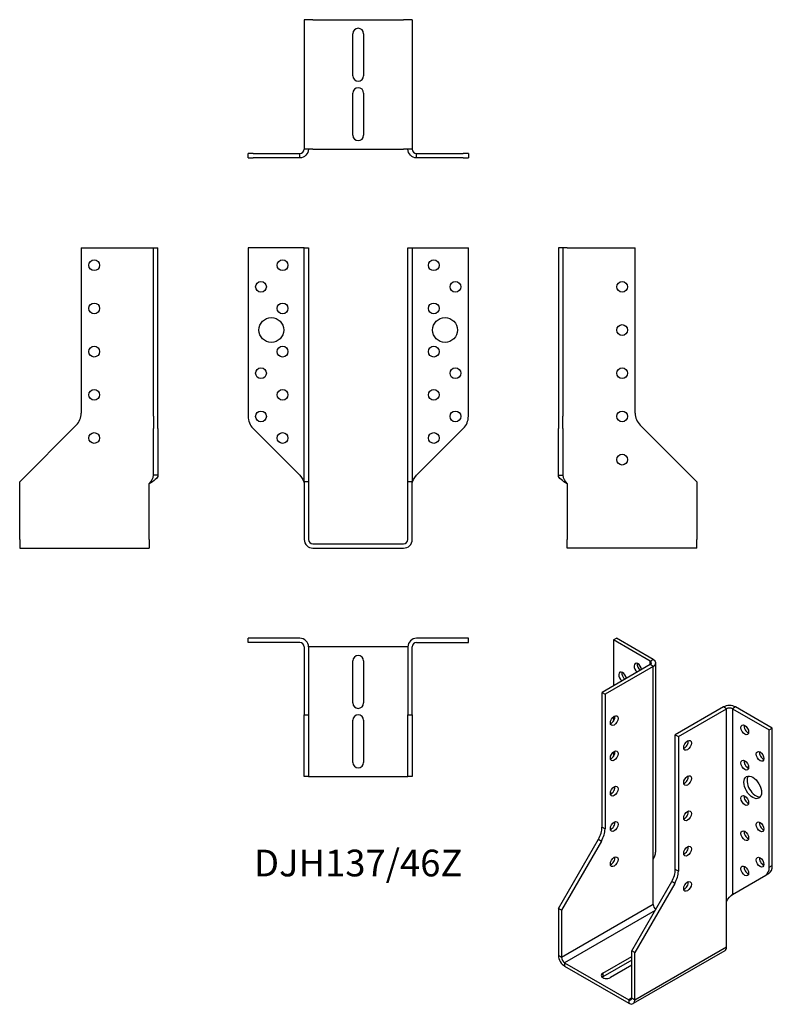
# Model space of a CAD drawing. Units: millimetres. Extents: x -157 to 192, y -213 to 243.
import ezdxf

# ---------------------------------------------------------------- set-up
doc = ezdxf.new("R2010")
doc.units = ezdxf.units.MM
doc.styles.get("Standard").update_dxf_attribs({"font": 'arial.ttf'})

# ---------------------------------------------------------------- blocks, each defined once
blk = doc.blocks.new('DJH137-46Z-Front')
for p, q in [((-51, 137), (-51, 59.06)), ((-27, 137), (-51, 137)), ((-25, 137), (-27, 137)), ((-25, 137), (-23, 137)), ((-25, 60.56), (-25, 137)), ((-23, 137), (-23, 60.56)), ((23, 60.56), (23, 137)), ((23, 137), (25, 137)), ((25, 137), (25, 60.56)), ((25, 137), (27, 137)), ((27, 137), (51, 137)), ((51, 59.06), (51, 137)), ((-25, 54.91), (-25, 60.56)), ((-23, 60.56), (-23, 54.91)), ((23, 54.91), (23, 60.56)), ((25, 60.56), (25, 54.91)), ((-25, 28.75), (-25, 54.91)), ((-23, 54.91), (-23, 28.75)), ((23, 28.75), (23, 54.91)), ((25, 54.91), (25, 28.75)), ((-48.66, 53.41), (-27, 31.75)), ((27, 31.75), (48.66, 53.41)), ((-25, 28.75), (-25, 2)), ((-23, 28.75), (-25, 28.75)), ((-23, 28.75), (-23, 2)), ((25, 28.75), (23, 28.75)), ((23, 2), (23, 28.75)), ((25, 2), (25, 28.75)), ((-21, 0), (21, 0)), ((-21, -2), (21, -2))]:
    blk.add_line(p, q)
for centre, radius in [((-35, 129), 2.5), ((35, 129), 2.5), ((-45, 119), 2.5), ((45, 119), 2.5), ((-35, 109), 2.5), ((35, 109), 2.5), ((-40.2, 99), 5.75), ((40.2, 99), 5.75), ((-35, 89), 2.5), ((35, 89), 2.5), ((-45, 79), 2.5), ((45, 79), 2.5), ((-35, 69), 2.5), ((35, 69), 2.5), ((-45, 59), 2.5), ((45, 59), 2.5), ((-35, 49), 2.5), ((35, 49), 2.5)]:
    blk.add_circle(centre, radius)
for centre, radius, start, end in [((-43, 59.06), 8, 180, 225), ((43, 59.06), 8, 315, 0), ((-21, 2), 4, 180, 270), ((-21, 2), 2, 180, 270), ((21, 2), 4, 270, 0), ((21, 2), 2, 270, 0)]:
    blk.add_arc(centre, radius, start, end)
for points in [[(-27, 31.75), (-25.95, 30.42), (-25, 29.08), (-25, 27.75)], [(25, 27.75), (25, 29.08), (25.95, 30.42), (27, 31.75)]]:
    blk.add_open_spline(points, degree=3)
blk = doc.blocks.new('DJH137-46Z-Left')
for p, q in [((0, 137), (0, 59.06)), ((2, 137), (0, 137)), ((2, 137), (2, 59.06)), ((4, 137), (2, 137)), ((4, 137), (35.5, 137)), ((35.5, 60.56), (35.5, 137)), ((0, 59.06), (0, 53.41)), ((2, 53.41), (2, 59.06)), ((64, 28.75), (37.84, 54.91)), ((0, 31.75), (0, 53.41)), ((2, 53.41), (2, 31.75)), ((0, 31.75), (1.45, 31.75)), ((1.45, 31.75), (2, 31.75)), ((4, 27.75), (4, 2)), ((64, 28.75), (64, 2)), ((4, -2), (4, 2)), ((64, -2), (64, 2)), ((64, -2), (4, -2))]:
    blk.add_line(p, q)
for centre in [(29.5, 119), (29.5, 99), (29.5, 79), (29.5, 59), (29.5, 39)]:
    blk.add_circle(centre, 2.5)
blk.add_arc((43.5, 60.56), 8, 180, 225)
for points in [[(4, 27.75), (1.91, 29.08), (0, 30.42), (0, 31.75)], [(2, 31.75), (2, 30.42), (2.95, 29.08), (4, 27.75)]]:
    blk.add_open_spline(points, degree=3)
blk = doc.blocks.new('DJH137-46Z-Right')
for p, q in [((-35.5, 137), (-35.5, 60.56)), ((-35.5, 137), (-4, 137)), ((-4, 137), (-2, 137)), ((-2, 59.06), (-2, 137)), ((-2, 137), (0, 137)), ((0, 59.06), (0, 137)), ((-37.84, 54.91), (-64, 28.75)), ((-2, 59.06), (-2, 53.41)), ((0, 53.41), (0, 59.06)), ((-2, 31.75), (-2, 53.41)), ((0, 53.41), (0, 31.75)), ((-64, 2), (-64, 28.75)), ((-4, 2), (-4, 27.75)), ((-1.45, 31.75), (-2, 31.75)), ((0, 31.75), (-1.45, 31.75)), ((-64, 2), (-64, -2)), ((-4, 2), (-4, -2)), ((-64, -2), (-4, -2))]:
    blk.add_line(p, q)
for centre in [(-29.5, 129), (-29.5, 109), (-29.5, 89), (-29.5, 69), (-29.5, 49)]:
    blk.add_circle(centre, 2.5)
blk.add_arc((-43.5, 60.56), 8, 315, 0)
for points in [[(0, 31.75), (0, 30.42), (-1.91, 29.08), (-4, 27.75)], [(-4, 27.75), (-2.95, 29.08), (-2, 30.42), (-2, 31.75)]]:
    blk.add_open_spline(points, degree=3)
blk = doc.blocks.new('DJH137-46Z-Top')
for p, q in [((-27, 0), (-51, 0)), ((-51, -2), (-51, 0)), ((51, 0), (27, 0)), ((51, -2), (51, 0)), ((-27, -2), (-51, -2)), ((-25, -4), (-25, -35.5)), ((-21, -4), (-23, -4)), ((-23, -4), (-23, -35.5)), ((21, -4), (-21, -4)), ((23, -4), (21, -4)), ((23, -4), (23, -35.5)), ((25, -35.5), (25, -4)), ((27, -2), (51, -2)), ((-2.5, -30), (-2.5, -10.5)), ((2.5, -10.5), (2.5, -30)), ((-25, -37.84), (-25, -35.5)), ((-25, -35.5), (-23, -35.5)), ((-23, -35.5), (-23, -37.84)), ((23, -37.84), (23, -35.5)), ((23, -35.5), (25, -35.5)), ((25, -35.5), (25, -37.84)), ((-25, -64), (-25, -37.84)), ((-23, -37.84), (-23, -64)), ((-2.5, -57.5), (-2.5, -38)), ((2.5, -38), (2.5, -57.5)), ((23, -64), (23, -37.84)), ((25, -37.84), (25, -64)), ((-23, -64), (-25, -64)), ((-23, -64), (-21, -64)), ((-21, -64), (21, -64)), ((21, -64), (23, -64)), ((25, -64), (23, -64))]:
    blk.add_line(p, q)
for centre, radius, start, end in [((27, -4), 4, 90, 180), ((-27, -4), 4, 0, 90), ((-27, -4), 2, 0, 90), ((27, -4), 2, 90, 180), ((0, -10.5), 2.5, 0, 180), ((0, -30), 2.5, 180, 0), ((0, -38), 2.5, 0, 180), ((0, -57.5), 2.5, 180, 0)]:
    blk.add_arc(centre, radius, start, end)
blk = doc.blocks.new('DJH137-46Z-Bottom')
for p, q in [((-25, 64), (-25, 4)), ((-21, 64), (-25, 64)), ((-21, 64), (21, 64)), ((25, 64), (21, 64)), ((25, 64), (25, 4)), ((-2.5, 38), (-2.5, 57.5)), ((2.5, 57.5), (2.5, 38)), ((-2.5, 10.5), (-2.5, 30)), ((2.5, 30), (2.5, 10.5)), ((-48.66, 2), (-51, 2)), ((-51, 0), (-51, 2)), ((-51, 0), (-48.66, 0)), ((-48.66, 2), (-27, 2)), ((-27, 0), (-48.66, 0)), ((-27, 1.45), (-27, 2)), ((-27, 0), (-27, 1.45)), ((-21, 4), (-25, 4)), ((-21, 4), (21, 4)), ((25, 4), (21, 4)), ((27, 2), (48.66, 2)), ((27, 1.45), (27, 2)), ((27, 0), (27, 1.45)), ((48.66, 0), (27, 0)), ((51, 2), (48.66, 2)), ((48.66, 0), (51, 0)), ((51, 2), (51, 0))]:
    blk.add_line(p, q)
for centre, start, end in [((0, 57.5), 0, 180), ((0, 38), 180, 0), ((0, 30), 0, 180), ((0, 10.5), 180, 0)]:
    blk.add_arc(centre, 2.5, start, end)
for points in [[(-27, 2), (-25.95, 2), (-25, 2.95), (-25, 4)], [(-23, 4), (-23, 1.91), (-24.91, 0), (-27, 0)], [(27, 0), (24.91, 0), (23, 1.91), (23, 4)], [(25, 4), (25, 2.95), (25.95, 2), (27, 2)]]:
    blk.add_open_spline(points, degree=3)
blk = doc.blocks.new('DJH137-46Z-ISO')
for p, q in [((-14.87, 89.8), (-13.46, 90.62)), ((-14.87, 89.8), (-14.87, 68.57)), ((2.1, 80), (-14.87, 89.8)), ((3.51, 80.82), (-13.46, 90.62)), ((2.1, 78.37), (-20.17, 65.51)), ((3.51, 77.55), (-18.76, 64.69)), ((2.1, 80), (3.51, 80.82)), ((2.1, 78.37), (2.1, 80)), ((3.51, 77.55), (2.1, 78.37)), ((3.51, -11.65), (3.51, 77.55)), ((4.69, -8.38), (4.69, 79.19)), ((-20.17, 65.51), (-18.76, 64.69)), ((-20.17, 3.1), (-20.17, 65.51)), ((-18.76, 64.69), (-18.76, 2.28)), ((36.04, 58.78), (13.77, 45.92)), ((15.18, 45.1), (37.46, 57.96)), ((37.46, 57.96), (36.04, 58.78)), ((37.46, -31.24), (37.46, 57.96)), ((41.7, 58.78), (40.28, 57.96)), ((40.28, 57.96), (40.28, -27.98)), ((40.28, 57.96), (57.25, 48.16)), ((58.67, 48.98), (41.7, 58.78)), ((-14.87, 54.24), (-14.87, 52.24)), ((13.77, -16.49), (13.77, 45.92)), ((13.77, 45.92), (15.18, 45.1)), ((57.25, 48.16), (58.67, 48.98)), ((57.25, -15.47), (57.25, 48.16)), ((58.67, -14.66), (58.67, 48.98)), ((15.18, 45.1), (15.18, -17.31)), ((-14.87, 37.91), (-14.87, 35.91)), ((-20.17, 3.1), (-18.76, 2.28)), ((-40.33, -34.51), (-21.83, -2.47)), ((-20.42, -3.29), (-38.91, -35.33)), ((-21.83, -2.47), (-20.42, -3.29)), ((3.51, -32.67), (3.51, -11.65)), ((15.18, -17.31), (13.77, -16.49)), ((57.25, -15.47), (58.67, -14.66)), ((-6.39, -54.11), (12.11, -22.07)), ((13.52, -22.89), (12.11, -22.07)), ((40.28, -27.98), (55.6, -19.14)), ((55.6, -19.14), (57.01, -18.32)), ((13.52, -22.89), (-4.97, -54.92)), ((37.46, -52.27), (37.46, -31.24)), ((-40.33, -34.51), (-40.33, -56.35)), ((-38.91, -35.33), (-40.33, -34.51)), ((3.51, -32.67), (-38.91, -57.17)), ((-38.91, -35.33), (-38.91, -57.17)), ((4.4, -35.43), (-37.5, -59.62)), ((-4.97, -54.92), (-6.39, -54.11)), ((-6.39, -75.95), (-6.39, -54.11)), ((36.63, -54.1), (-5.8, -78.59)), ((-4.97, -76.76), (37.46, -52.27)), ((-38.91, -57.17), (-40.33, -56.35)), ((-19.82, -64.52), (-6.39, -56.76)), ((-6.39, -58.39), (-19.82, -66.15)), ((-4.97, -76.76), (-4.97, -54.92)), ((-37.5, -59.62), (-37.5, -61.25)), ((-37.5, -59.62), (-7.8, -76.76)), ((-37.5, -61.25), (-7.8, -78.4)), ((-6.39, -60.84), (-16.28, -66.56)), ((-19.82, -64.52), (-19.82, -66.15)), ((-6.39, -75.95), (-7.8, -76.76)), ((-7.8, -76.76), (-7.8, -78.4)), ((-6.39, -75.95), (-4.97, -76.76))]:
    blk.add_line(p, q)
for centre, major_axis, start_param, end_param in [((-3.56, 76.74), (-1.25, 2.17), 4.111125, 8.455246), ((-2.14, 77.55), (1.25, -2.17), 3.742857, 5.313653), ((0.69, 79.19), (2, 0), 5.497787, 7.068583), ((0.69, 79.19), (4, 0), 5.497787, 7.068583), ((-10.63, 72.66), (-1.25, 2.17), 4.111125, 8.455246), ((-9.21, 73.47), (1.25, -2.17), 3.742857, 5.313653), ((38.87, 57.14), (-4, 0), 3.926991, 5.497787), ((38.87, 57.14), (2, 0), 0.785398, 2.356194), ((-15.93, 53.26), (1.25, 2.17), 3.742857, 5.681921), ((47.35, 48.98), (1.25, -2.17), 3.742857, 5.681921), ((18.01, 41.83), (1.25, 2.17), 3.742857, 5.681921), ((-15.93, 36.93), (1.25, 2.17), 3.742857, 5.681921), ((54.43, 36.73), (1.25, -2.17), 3.742857, 5.681921), ((47.35, 32.65), (1.25, -2.17), 3.742857, 5.681921), ((18.01, 25.5), (1.25, 2.17), 3.742857, 5.681921), ((51.03, 22.36), (-2.87, 4.98), 0.2485, 2.893093), ((-15.93, 20.6), (1.25, 2.17), 3.742857, 5.681921), ((47.35, 16.32), (1.25, -2.17), 3.742857, 5.681921), ((18.01, 9.17), (1.25, 2.17), 3.742857, 5.681921), ((-15.93, 4.27), (1.25, 2.17), 3.742857, 5.681921), ((54.43, 4.07), (1.25, -2.17), 3.742857, 5.681921), ((-25.83, -0.16), (4, 6.93), 4.712389, 5.497787), ((-24.42, -0.98), (-4, -6.93), 1.570796, 2.356194), ((47.35, -0.01), (1.25, -2.17), 3.742857, 5.681921), ((18.01, -7.16), (1.25, 2.17), 3.742857, 5.681921), ((-15.93, -12.06), (1.25, 2.17), 3.742857, 5.681921), ((54.43, -12.26), (1.25, -2.17), 3.742857, 5.681921), ((8.11, -19.76), (4, 6.93), 4.712389, 5.497787), ((9.52, -20.58), (-4, -6.93), 1.570796, 2.356194), ((47.35, -16.34), (1.25, -2.17), 3.742857, 5.681921), ((51.6, -12.21), (4, -6.93), 0, 0.785398), ((53.01, -11.39), (4, -6.93), 0, 0.785398), ((18.01, -23.49), (1.25, 2.17), 3.742857, 5.681921), ((4.93, -33.49), (-1, 1.73), 0.785398, 2.175829), ((34.63, -50.64), (2, -3.46), 0, 0.785398), ((-37.5, -57.98), (2, -3.46), 3.926991, 5.497787), ((-37.5, -57.98), (1, -1.73), 3.926991, 5.497787), ((-18.05, -65.54), (-2.5, 0), 5.497787, 8.63938), ((-18.05, -67.17), (-2.5, 0), 5.497787, 5.681921), ((-7.8, -75.13), (1, -1.73), 5.497787, 7.068583), ((-7.8, -75.13), (2, -3.46), 5.497787, 7.068583)]:
    blk.add_ellipse(centre, major_axis=major_axis, ratio=0.57735, start_param=start_param, end_param=end_param)
for centre, major_axis in [((-14.52, 52.45), (1.25, 2.17)), ((45.94, 48.16), (-1.25, 2.17)), ((19.42, 41.02), (-1.25, -2.17)), ((-14.52, 36.12), (1.25, 2.17)), ((53.01, 35.91), (-1.25, 2.17)), ((45.94, 31.83), (-1.25, 2.17)), ((49.62, 21.54), (2.87, -4.98)), ((19.42, 24.69), (-1.25, -2.17)), ((-14.52, 19.79), (1.25, 2.17)), ((45.94, 15.5), (-1.25, 2.17)), ((19.42, 8.36), (-1.25, -2.17)), ((-14.52, 3.46), (1.25, 2.17)), ((53.01, 3.25), (-1.25, 2.17)), ((45.94, -0.83), (-1.25, 2.17)), ((19.42, -7.97), (-1.25, -2.17)), ((-14.52, -12.87), (1.25, 2.17)), ((53.01, -13.08), (-1.25, 2.17)), ((45.94, -17.16), (-1.25, 2.17)), ((19.42, -24.3), (-1.25, -2.17))]:
    blk.add_ellipse(centre, major_axis=major_axis, ratio=0.57735)
for points in [[(3.51, -11.65), (4.25, -10.68), (4.62, -9.53), (4.62, -8.38)], [(37.46, -31.24), (38.2, -29.73), (39.54, -28.64), (40.28, -27.98)], [(40.67, -27.75), (40.43, -27.89), (40.2, -28.05), (39.98, -28.24)]]:
    blk.add_open_spline(points, degree=3)

msp = doc.modelspace()

# ---------------------------------------------------------------- block references
for name, p in [('DJH137-46Z-Bottom', (0, 178.7)), ('DJH137-46Z-Right', (-92.7, 0)), ('DJH137-46Z-Front', (0, 0)), ('DJH137-46Z-Left', (92.7, 0)), ('DJH137-46Z-Top', (0, -43.7)), ('DJH137-46Z-ISO', (133.03, -134.32))]:
    msp.add_blockref(name, p)

# ---------------------------------------------------------------- texts
at = {"insert": (0, -149.4), "char_height": 12.36, "attachment_point": 5}
msp.add_mtext('DJH137/46Z', dxfattribs=at)

doc.saveas('drawing.dxf')
